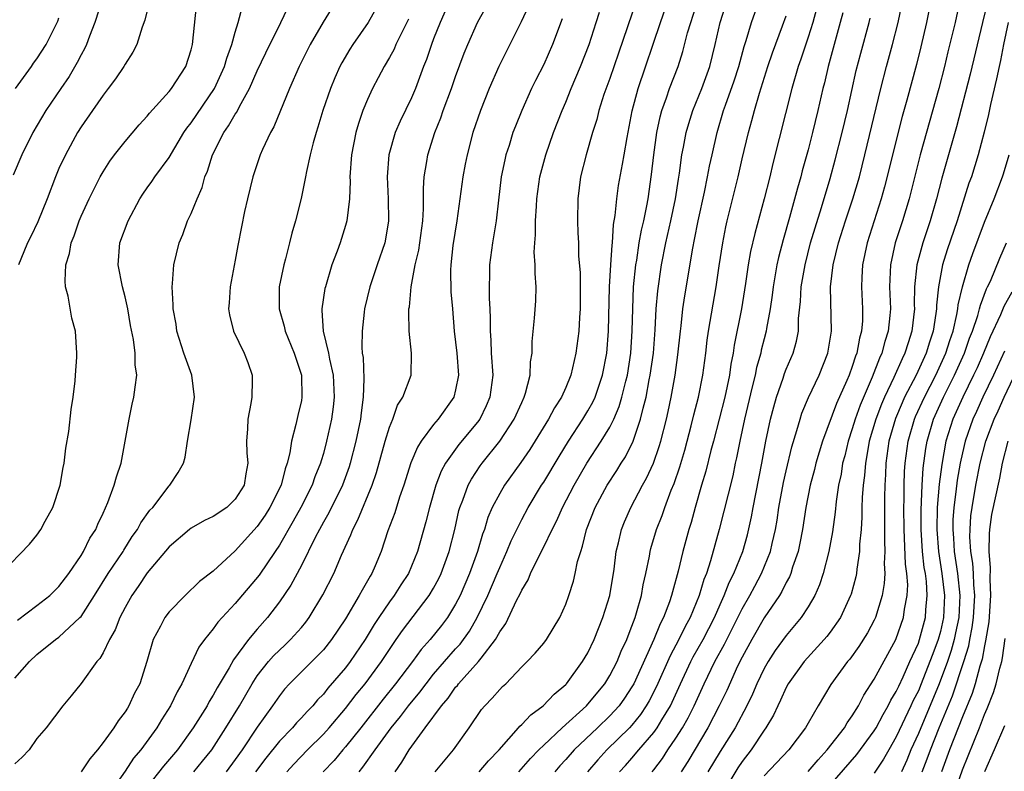
# Model space of a CAD drawing. Units: inches. Extents: x 2578328 to 2580000, y 1491000 to 1494000.
# Drawn here: x 2579097 to 2579187, y 1491891 to 1491959 of the extents above; entities that cross this region are included whole.
import ezdxf

# ---------------------------------------------------------------- set-up
doc = ezdxf.new("R2010")
doc.units = ezdxf.units.IN
doc.header["$MEASUREMENT"] = 0
doc.layers.add('LD25771491_2ft', color=198, linetype='Continuous')

msp = doc.modelspace()

# ---------------------------------------------------------------- linework, layer by layer
at = {"layer": 'LD25771491_2ft'}
for points, elevation in [([(2579135.134, 1491891), (2579136.819, 1491893), (2579138.22, 1491895), (2579139.343, 1491896.657), (2579139.653, 1491897), (2579140.328, 1491897.672), (2579141, 1491898.472), (2579141.263, 1491898.737), (2579141.554, 1491899), (2579143, 1491900.515), (2579143.505, 1491901), (2579144.236, 1491901.765), (2579145, 1491902.687), (2579145.24, 1491903), (2579146.453, 1491905), (2579147, 1491906.218), (2579147.274, 1491907), (2579147.695, 1491908.305), (2579147.863, 1491909), (2579148.075, 1491910.075), (2579148.354, 1491911), (2579148.531, 1491911.469), (2579148.882, 1491913), (2579149.675, 1491915), (2579150.769, 1491917), (2579151.647, 1491918.353), (2579152.03, 1491919), (2579152.415, 1491919.585), (2579153.112, 1491921), (2579153.795, 1491923), (2579154.01, 1491924.01), (2579154.284, 1491925), (2579154.581, 1491926.581), (2579154.674, 1491927), (2579154.947, 1491929), (2579155.11, 1491931.11), (2579155.21, 1491933), (2579155.344, 1491934.656), (2579155.68, 1491937), (2579156.077, 1491939), (2579156.537, 1491941), (2579156.955, 1491943), (2579157.224, 1491944.776), (2579157.322, 1491945.322), (2579157.54, 1491947), (2579157.68, 1491947.68), (2579157.918, 1491949), (2579158.156, 1491949.844), (2579158.524, 1491951), (2579159.341, 1491953), (2579160.074, 1491955), (2579160.565, 1491957), (2579161.01, 1491959), (2579162.291, 1491963)], 10168), ([(2579154.851, 1491891), (2579155, 1491891.182), (2579155.773, 1491892.227), (2579156.272, 1491893), (2579157, 1491894.049), (2579157.592, 1491895), (2579158.103, 1491895.897), (2579158.652, 1491897), (2579159.558, 1491899), (2579160.52, 1491901), (2579161.402, 1491902.598), (2579163, 1491905.785), (2579163.7, 1491907), (2579164.146, 1491907.854), (2579164.775, 1491909), (2579165.58, 1491911), (2579165.729, 1491911.729), (2579166.029, 1491913), (2579166.175, 1491913.825), (2579166.345, 1491915), (2579166.759, 1491917.241), (2579167, 1491918.321), (2579167.515, 1491920.485), (2579167.985, 1491921.985), (2579168.263, 1491923), (2579168.44, 1491923.56), (2579169.032, 1491924.968), (2579169.999, 1491927), (2579170.798, 1491929), (2579171.115, 1491931), (2579171.038, 1491935), (2579171.277, 1491937), (2579171.763, 1491939), (2579172.403, 1491941), (2579173.069, 1491943), (2579173.645, 1491945), (2579174.149, 1491947), (2579175.583, 1491953), (2579176.104, 1491955), (2579176.666, 1491957), (2579177.171, 1491959), (2579177.985, 1491963)], 10156), ([(2579105, 1491961.35), (2579104.266, 1491959), (2579103.767, 1491957.767), (2579103.485, 1491957), (2579103.338, 1491956.662), (2579103, 1491956.075), (2579102.648, 1491955.352), (2579101.917, 1491954.082), (2579101.161, 1491953), (2579099.81, 1491951), (2579098.635, 1491949), (2579097.636, 1491947), (2579096.852, 1491945.148)], 10200), ([(2579126.186, 1491961), (2579124.976, 1491959.024), (2579123.794, 1491957), (2579122.795, 1491955), (2579121.927, 1491953), (2579120.487, 1491949.513), (2579120.19, 1491949), (2579119.469, 1491947.469), (2579119.265, 1491947), (2579118.595, 1491945), (2579118.106, 1491943), (2579117.84, 1491941.84), (2579117.555, 1491940.445), (2579117.234, 1491938.767), (2579117, 1491937.418), (2579116.527, 1491935), (2579116.447, 1491933.554), (2579116.395, 1491933), (2579116.466, 1491932.466), (2579116.847, 1491931), (2579117.819, 1491929), (2579118.15, 1491928.15), (2579118.527, 1491927), (2579118.549, 1491926.549), (2579118.502, 1491925), (2579118.418, 1491924.418), (2579118.143, 1491923), (2579118.124, 1491922.124), (2579118.023, 1491921), (2579118.041, 1491919.959), (2579118.133, 1491919), (2579117.949, 1491918.051), (2579117.799, 1491917), (2579117, 1491915.744), (2579116.227, 1491915), (2579115, 1491914.178), (2579114.201, 1491913.798), (2579113, 1491913.117), (2579112.844, 1491913), (2579111, 1491911.43), (2579109, 1491909.045), (2579108.192, 1491907.808), (2579107.606, 1491907), (2579107, 1491905.925), (2579106.531, 1491905), (2579106.11, 1491903.89), (2579105.597, 1491903), (2579105, 1491901.806), (2579104.705, 1491901.295), (2579104.421, 1491901), (2579103, 1491899.021), (2579102.115, 1491897.885), (2579101.36, 1491897), (2579099.824, 1491895), (2579099, 1491894.025), (2579098.304, 1491893), (2579097.662, 1491892.338), (2579097, 1491891.721)], 10190), ([(2579109.184, 1491960.815), (2579108.806, 1491959.193), (2579108.556, 1491958.556), (2579108.073, 1491957), (2579107.701, 1491956.299), (2579107, 1491955.223), (2579106.88, 1491955), (2579106.118, 1491953.882), (2579105.472, 1491953), (2579105, 1491952.402), (2579104.045, 1491951), (2579103, 1491949.52), (2579102.677, 1491949), (2579101.58, 1491947), (2579101, 1491945.735), (2579100.688, 1491945), (2579099.93, 1491943), (2579099.093, 1491940.907), (2579098.437, 1491939.563), (2579098.134, 1491939), (2579097.818, 1491938.182), (2579097.324, 1491937)], 10198), ([(2579136.478, 1491961), (2579135.606, 1491959), (2579135, 1491957.507), (2579134.799, 1491957), (2579134.351, 1491955.648), (2579134.095, 1491955), (2579133.361, 1491953), (2579133, 1491952.168), (2579131.958, 1491950.042), (2579131.51, 1491949), (2579130.952, 1491947), (2579130.791, 1491945), (2579130.874, 1491943), (2579130.916, 1491941), (2579130.65, 1491939.35), (2579130.574, 1491939), (2579129.877, 1491937), (2579129.202, 1491935), (2579128.725, 1491933), (2579128.703, 1491932.703), (2579128.504, 1491931), (2579128.475, 1491929.525), (2579128.531, 1491929), (2579128.602, 1491928.602), (2579128.657, 1491926.657), (2579128.613, 1491925), (2579128.418, 1491923.582), (2579128.354, 1491923), (2579127.936, 1491921), (2579127.431, 1491919), (2579127.33, 1491918.67), (2579126.72, 1491917), (2579125.493, 1491914.507), (2579125, 1491913.653), (2579124.645, 1491913), (2579124.259, 1491912.259), (2579123, 1491909.716), (2579122.05, 1491907.95), (2579121, 1491906.427), (2579119.916, 1491905), (2579119, 1491903.956), (2579118.213, 1491903), (2579116.838, 1491901.162), (2579116.448, 1491900.447), (2579115.362, 1491898.638), (2579115, 1491897.963), (2579114.625, 1491897.375), (2579114.435, 1491897), (2579113.188, 1491895), (2579111.767, 1491893), (2579110.473, 1491891.527), (2579109, 1491889.629)], 10184), ([(2579153.426, 1491961), (2579151.797, 1491956.203), (2579151, 1491953.928), (2579150.464, 1491952.463), (2579149.998, 1491951), (2579149.816, 1491950.184), (2579149.436, 1491949), (2579148.857, 1491947), (2579148.346, 1491945), (2579148.092, 1491943), (2579148.066, 1491941), (2579148.092, 1491939.908), (2579148.142, 1491939), (2579148.163, 1491937.837), (2579148.295, 1491936.295), (2579148.31, 1491935), (2579148.3, 1491933), (2579148.242, 1491932.242), (2579148.174, 1491931), (2579147.92, 1491929), (2579147.459, 1491927), (2579147, 1491925.89), (2579146.607, 1491925), (2579145.974, 1491924.026), (2579145.439, 1491923), (2579143.738, 1491920.261), (2579142.925, 1491919.075), (2579141.438, 1491917), (2579141, 1491916.266), (2579140.327, 1491915), (2579139.925, 1491914.075), (2579139.609, 1491913), (2579139.44, 1491912.56), (2579139, 1491911), (2579138.274, 1491909), (2579137.402, 1491907), (2579137, 1491906.215), (2579136.249, 1491905), (2579135.713, 1491904.287), (2579134.68, 1491903), (2579133.886, 1491902.113), (2579133.084, 1491901), (2579131.555, 1491899), (2579130.412, 1491897.589), (2579128.389, 1491895), (2579127, 1491893.262), (2579126.764, 1491893), (2579125.964, 1491892.036), (2579124.988, 1491891)], 10174), ([(2579128.238, 1491891), (2579128.589, 1491891.411), (2579129.694, 1491893), (2579131.151, 1491895), (2579131.988, 1491896.012), (2579132.714, 1491897), (2579133.755, 1491898.246), (2579134.314, 1491899), (2579135, 1491899.853), (2579137, 1491902.149), (2579137.41, 1491902.59), (2579138.246, 1491903.755), (2579138.964, 1491905), (2579139.921, 1491907), (2579140.785, 1491909), (2579141, 1491909.543), (2579141.658, 1491911), (2579142.038, 1491911.962), (2579143, 1491913.885), (2579143.598, 1491915), (2579144.805, 1491917), (2579145, 1491917.295), (2579146.385, 1491919.615), (2579147.239, 1491921), (2579148.545, 1491923), (2579149, 1491923.75), (2579149.447, 1491924.553), (2579149.653, 1491925), (2579150.337, 1491927), (2579150.711, 1491929), (2579150.872, 1491931), (2579150.965, 1491935), (2579151.076, 1491937), (2579151.198, 1491938.802), (2579151.229, 1491939), (2579151.341, 1491940.659), (2579151.496, 1491941.497), (2579151.63, 1491943), (2579151.797, 1491944.204), (2579152.136, 1491946.136), (2579152.305, 1491947), (2579152.568, 1491948.568), (2579153.02, 1491950.98), (2579153.564, 1491953), (2579155.598, 1491959), (2579156.292, 1491961)], 10172), ([(2579131.5, 1491891), (2579132.121, 1491891.879), (2579132.792, 1491893), (2579134.238, 1491895), (2579135.708, 1491897), (2579136.318, 1491897.682), (2579137, 1491898.675), (2579137.159, 1491898.841), (2579137.271, 1491899), (2579139.089, 1491901), (2579139.318, 1491901.318), (2579140.618, 1491903), (2579141, 1491903.709), (2579141.547, 1491904.454), (2579142.536, 1491906.536), (2579142.857, 1491907.144), (2579143, 1491907.487), (2579143.579, 1491908.421), (2579143.805, 1491909), (2579144.545, 1491910.545), (2579145, 1491911.43), (2579145.751, 1491913), (2579146.18, 1491913.82), (2579146.689, 1491915), (2579147.758, 1491917), (2579148.92, 1491919), (2579150.22, 1491921), (2579151, 1491922.286), (2579151.357, 1491923), (2579151.854, 1491924.146), (2579152.1, 1491925), (2579152.453, 1491926.453), (2579152.602, 1491927), (2579152.906, 1491929), (2579153.031, 1491931.031), (2579153.071, 1491933), (2579153.154, 1491935), (2579153.353, 1491937), (2579153.434, 1491937.434), (2579153.667, 1491939), (2579153.86, 1491940.14), (2579154.07, 1491941), (2579154.354, 1491942.354), (2579154.463, 1491943), (2579154.788, 1491945.211), (2579154.993, 1491947), (2579155.272, 1491949), (2579155.568, 1491950.433), (2579155.725, 1491951), (2579156.146, 1491952.146), (2579156.425, 1491953), (2579157.189, 1491955), (2579157.627, 1491956.373), (2579158.058, 1491958.058), (2579158.338, 1491959), (2579158.974, 1491961)], 10170), ([(2579139.15, 1491891), (2579139.997, 1491892.004), (2579140.95, 1491893), (2579142.712, 1491895), (2579142.839, 1491895.161), (2579143, 1491895.293), (2579143.815, 1491896.185), (2579144.937, 1491897), (2579145.943, 1491898.057), (2579147, 1491898.928), (2579147.068, 1491899), (2579148.531, 1491901), (2579149, 1491901.799), (2579149.58, 1491903), (2579150.375, 1491905), (2579150.996, 1491907), (2579151.384, 1491909.384), (2579151.575, 1491911), (2579151.772, 1491911.773), (2579152.044, 1491913), (2579152.319, 1491913.681), (2579152.908, 1491915), (2579153.964, 1491917), (2579154.339, 1491917.661), (2579154.949, 1491919), (2579155.49, 1491920.51), (2579155.639, 1491921), (2579156.139, 1491923), (2579156.293, 1491923.707), (2579156.556, 1491925), (2579156.914, 1491927), (2579157.17, 1491928.83), (2579157.399, 1491931), (2579157.467, 1491931.467), (2579157.637, 1491933), (2579157.803, 1491934.197), (2579158.519, 1491938.519), (2579158.689, 1491939.312), (2579159.014, 1491941), (2579159.589, 1491943.589), (2579159.873, 1491945), (2579160.044, 1491945.956), (2579160.273, 1491947), (2579160.73, 1491949), (2579161.323, 1491951), (2579161.485, 1491951.485), (2579162.287, 1491953.713), (2579162.697, 1491955), (2579163.182, 1491956.818), (2579163.369, 1491957.369), (2579163.848, 1491959), (2579164.663, 1491961.337)], 10166), ([(2579182.768, 1491961), (2579182.342, 1491959), (2579182.143, 1491958.143), (2579181.679, 1491956.321), (2579181.361, 1491955), (2579180.849, 1491953), (2579179.166, 1491947), (2579178.154, 1491943), (2579177.552, 1491941), (2579176.91, 1491939), (2579176.474, 1491937), (2579176.397, 1491935), (2579176.461, 1491933), (2579176.42, 1491932.42), (2579176.274, 1491931), (2579175.952, 1491930.048), (2579175.693, 1491929), (2579175.465, 1491928.535), (2579174.818, 1491926.818), (2579173.715, 1491924.285), (2579173.256, 1491923), (2579173, 1491922.12), (2579172.621, 1491921), (2579172.314, 1491919.686), (2579172.13, 1491919), (2579171.982, 1491918.018), (2579171.755, 1491917), (2579171.538, 1491915.538), (2579171.449, 1491914.551), (2579171.211, 1491912.789), (2579170.865, 1491911), (2579170.352, 1491909), (2579170.027, 1491907.973), (2579169.598, 1491907), (2579169, 1491905.971), (2579168.378, 1491905), (2579167, 1491903.362), (2579166.002, 1491901.999), (2579165.356, 1491901), (2579165, 1491900.366), (2579164.35, 1491899), (2579163.945, 1491898.055), (2579163.439, 1491897), (2579162.36, 1491895), (2579161, 1491892.833), (2579159.904, 1491891)], 10152), ([(2579185.297, 1491961), (2579184.838, 1491959), (2579183.696, 1491954.304), (2579182.46, 1491949.541), (2579181.134, 1491944.866), (2579180.654, 1491943), (2579180.069, 1491941), (2579179.399, 1491939), (2579178.858, 1491937), (2579178.658, 1491935), (2579178.631, 1491933.369), (2579178.64, 1491933), (2579178.421, 1491931), (2579178.063, 1491929.938), (2579177.788, 1491929), (2579177.523, 1491928.478), (2579176.786, 1491926.786), (2579175.931, 1491925), (2579175.647, 1491924.353), (2579175.135, 1491923), (2579174.549, 1491921), (2579174.437, 1491920.437), (2579174.198, 1491919), (2579174.119, 1491917.881), (2579173.998, 1491917), (2579173.909, 1491915.909), (2579173.881, 1491915), (2579173.877, 1491914.123), (2579173.797, 1491913), (2579173.666, 1491911.666), (2579173.656, 1491911), (2579173.405, 1491909.405), (2579173.374, 1491909), (2579173.314, 1491908.686), (2579172.889, 1491907.111), (2579172.852, 1491907), (2579171.927, 1491905), (2579171, 1491903.683), (2579170.705, 1491903.295), (2579170.455, 1491903), (2579168.646, 1491901), (2579167.198, 1491899), (2579167, 1491898.644), (2579166.494, 1491897.506), (2579166.236, 1491897), (2579165.857, 1491896.143), (2579165.159, 1491895), (2579165, 1491894.785), (2579163.818, 1491893), (2579163, 1491891.936), (2579162.628, 1491891.372), (2579161.183, 1491889)], 10150), ([(2579095.764, 1491909), (2579098.327, 1491911.673), (2579099, 1491912.477), (2579099.354, 1491913), (2579099.745, 1491913.745), (2579100.451, 1491915), (2579101.093, 1491917), (2579101.382, 1491918.618), (2579101.463, 1491919), (2579101.631, 1491920.369), (2579101.882, 1491921.882), (2579102.114, 1491923.886), (2579102.292, 1491925), (2579102.473, 1491926.473), (2579102.51, 1491927), (2579102.62, 1491928.62), (2579102.633, 1491929), (2579102.496, 1491931), (2579102.18, 1491932.18), (2579101.822, 1491934.178), (2579101.599, 1491935), (2579101.548, 1491935.548), (2579101.631, 1491937), (2579101.959, 1491938.041), (2579102.117, 1491939), (2579102.369, 1491939.631), (2579102.826, 1491941), (2579103, 1491941.426), (2579103.736, 1491943), (2579104.149, 1491943.851), (2579104.752, 1491945), (2579105, 1491945.433), (2579105.601, 1491946.399), (2579106.044, 1491947), (2579107, 1491948.21), (2579108.289, 1491949.711), (2579109, 1491950.489), (2579109.222, 1491950.777), (2579111, 1491952.744), (2579111.205, 1491953), (2579112.506, 1491955), (2579113, 1491956.508), (2579113.131, 1491957), (2579113.489, 1491960.511)], 10196), ([(2579097, 1491899.505), (2579098.31, 1491901), (2579099, 1491901.642), (2579100.697, 1491903), (2579101, 1491903.219), (2579102.898, 1491905), (2579103, 1491905.112), (2579104.225, 1491907), (2579105.476, 1491909), (2579106.812, 1491911), (2579106.877, 1491911.123), (2579107.656, 1491912.344), (2579108.118, 1491913), (2579108.418, 1491913.582), (2579109.259, 1491914.742), (2579109.506, 1491915), (2579111, 1491916.962), (2579111.046, 1491917), (2579111.828, 1491918.172), (2579112.302, 1491919), (2579112.458, 1491919.542), (2579112.657, 1491921), (2579113, 1491922.933), (2579113.307, 1491925), (2579113.057, 1491927), (2579112.345, 1491929), (2579111.709, 1491931), (2579111.632, 1491931.632), (2579111.361, 1491933), (2579111.374, 1491933.374), (2579111.26, 1491935), (2579111.301, 1491935.301), (2579111.409, 1491937), (2579111.9, 1491939), (2579112.227, 1491939.773), (2579112.678, 1491941), (2579113, 1491941.675), (2579113.528, 1491943), (2579113.983, 1491944.017), (2579114.248, 1491945), (2579114.483, 1491945.518), (2579114.934, 1491947), (2579115.963, 1491949), (2579116.396, 1491949.604), (2579117, 1491950.688), (2579117.13, 1491950.87), (2579117.379, 1491951.379), (2579118.281, 1491953), (2579119, 1491954.594), (2579119.772, 1491956.228), (2579121.138, 1491959), (2579121.733, 1491960.267)], 10192), ([(2579097.23, 1491904.77), (2579099, 1491906.085), (2579100.156, 1491907), (2579101, 1491907.833), (2579101.891, 1491909), (2579103, 1491910.63), (2579103.228, 1491911), (2579103.808, 1491912.192), (2579104.337, 1491913), (2579104.518, 1491913.482), (2579105, 1491914.466), (2579105.44, 1491915.44), (2579106.013, 1491917), (2579106.216, 1491917.785), (2579106.642, 1491919), (2579107.018, 1491921.018), (2579107.361, 1491923), (2579107.64, 1491924.359), (2579107.801, 1491925), (2579107.9, 1491925.9), (2579108.059, 1491927), (2579107.929, 1491927.928), (2579107.921, 1491929), (2579107.762, 1491930.238), (2579107.496, 1491931.496), (2579107.238, 1491933), (2579107, 1491934.093), (2579106.761, 1491935), (2579106.371, 1491937), (2579106.535, 1491939), (2579107.271, 1491941), (2579108.34, 1491943), (2579108.597, 1491943.403), (2579109, 1491943.996), (2579109.421, 1491944.579), (2579109.697, 1491945), (2579111, 1491946.737), (2579112.346, 1491949), (2579112.608, 1491949.392), (2579113, 1491949.887), (2579115.104, 1491953), (2579116.027, 1491955), (2579116.23, 1491955.77), (2579116.703, 1491957), (2579117, 1491958.121), (2579117.267, 1491959), (2579117.638, 1491960.362)], 10194), ([(2579129.755, 1491960.245), (2579129.055, 1491959), (2579127.675, 1491957), (2579127.412, 1491956.588), (2579126.664, 1491955.336), (2579126.489, 1491955), (2579126.027, 1491953.973), (2579125.637, 1491953), (2579124.962, 1491951), (2579124.508, 1491949.492), (2579124.343, 1491949), (2579124.079, 1491948.079), (2579123.812, 1491947), (2579123.461, 1491945.46), (2579123.384, 1491945), (2579122.976, 1491943.024), (2579122.47, 1491941), (2579122.132, 1491939.868), (2579121.937, 1491939), (2579121.565, 1491937.565), (2579121.403, 1491937), (2579120.98, 1491935), (2579120.982, 1491933), (2579121.436, 1491931.436), (2579121.522, 1491931), (2579122.333, 1491929), (2579123.005, 1491927), (2579123.055, 1491925), (2579123, 1491924.694), (2579122.669, 1491923.331), (2579122.507, 1491922.506), (2579122.106, 1491921), (2579121.962, 1491919.962), (2579121.72, 1491919), (2579121.517, 1491918.483), (2579121.164, 1491917), (2579120.151, 1491915), (2579119.7, 1491914.3), (2579119, 1491913.275), (2579117, 1491911.047), (2579115, 1491909.216), (2579113.742, 1491908.258), (2579112.438, 1491907), (2579111, 1491905.523), (2579110.61, 1491905), (2579110.213, 1491904.213), (2579109.554, 1491903), (2579108.976, 1491901.024), (2579108.323, 1491899), (2579107.866, 1491898.134), (2579107.347, 1491897), (2579107.206, 1491896.794), (2579107, 1491896.443), (2579106.367, 1491895.633), (2579105.976, 1491895), (2579105, 1491893.659), (2579104.491, 1491893), (2579103.814, 1491892.186), (2579103, 1491891.011)], 10188), ([(2579113.239, 1491891), (2579114.041, 1491891.959), (2579114.871, 1491893), (2579116.138, 1491895), (2579117.374, 1491897), (2579118.54, 1491899), (2579119, 1491899.7), (2579120.024, 1491901), (2579120.472, 1491901.528), (2579121, 1491902.044), (2579121.503, 1491902.497), (2579122.026, 1491903), (2579123, 1491904.108), (2579123.407, 1491904.594), (2579123.703, 1491905), (2579124.951, 1491907.049), (2579125.947, 1491909), (2579126.657, 1491910.657), (2579127.498, 1491912.502), (2579127.675, 1491913), (2579128.138, 1491913.861), (2579129.439, 1491917), (2579129.825, 1491918.174), (2579130.613, 1491921), (2579131, 1491922.274), (2579131.303, 1491923), (2579131.737, 1491924.263), (2579132.223, 1491925), (2579132.953, 1491927), (2579133.002, 1491928.999), (2579132.791, 1491931), (2579132.742, 1491932.742), (2579132.761, 1491933), (2579132.8, 1491933.2), (2579132.96, 1491935), (2579133.34, 1491937), (2579133.657, 1491938.343), (2579134.01, 1491941), (2579134.082, 1491942.082), (2579134.072, 1491943.928), (2579134.156, 1491945), (2579134.39, 1491946.39), (2579134.474, 1491947), (2579135.099, 1491949), (2579135.655, 1491950.345), (2579135.877, 1491951), (2579136.63, 1491953), (2579137, 1491954.091), (2579137.778, 1491956.222), (2579138.098, 1491957), (2579139, 1491958.982), (2579139.713, 1491960.287)], 10182), ([(2579143.586, 1491960.414), (2579142.944, 1491959.057), (2579140.919, 1491955), (2579140.055, 1491953), (2579139.255, 1491951), (2579138.575, 1491949), (2579138.037, 1491947), (2579137.869, 1491946.131), (2579137.657, 1491945), (2579137.109, 1491941), (2579136.753, 1491938.753), (2579136.554, 1491937), (2579136.524, 1491936.523), (2579136.564, 1491934.564), (2579136.716, 1491933), (2579136.878, 1491931), (2579137, 1491930.002), (2579137.101, 1491929), (2579137.249, 1491927), (2579137, 1491925.653), (2579136.841, 1491925), (2579135.416, 1491923), (2579135, 1491922.511), (2579133.881, 1491921), (2579133.537, 1491920.463), (2579132.95, 1491919.05), (2579132.298, 1491917), (2579131.914, 1491915.914), (2579131.483, 1491914.518), (2579130.856, 1491912.856), (2579130.233, 1491911), (2579129.685, 1491909.685), (2579129.392, 1491909), (2579129.237, 1491908.763), (2579129, 1491908.325), (2579128.506, 1491907.494), (2579128.26, 1491907), (2579127, 1491904.893), (2579125.74, 1491903), (2579125, 1491902.063), (2579123.949, 1491901), (2579121.927, 1491899), (2579121.484, 1491898.516), (2579121, 1491897.904), (2579120.391, 1491897), (2579119, 1491895.06), (2579117.624, 1491893), (2579117, 1491892.114), (2579116.186, 1491891)], 10180), ([(2579121.685, 1491891), (2579122.306, 1491891.694), (2579123.552, 1491893), (2579125, 1491894.416), (2579125.529, 1491895), (2579127, 1491896.742), (2579127.977, 1491898.023), (2579128.777, 1491899), (2579130.269, 1491901), (2579131.35, 1491902.65), (2579131.61, 1491903), (2579132.174, 1491903.826), (2579134.603, 1491907), (2579135, 1491907.664), (2579135.465, 1491908.536), (2579135.685, 1491909), (2579136.419, 1491911), (2579136.922, 1491913), (2579137.3, 1491914.7), (2579137.389, 1491915), (2579137.658, 1491915.658), (2579138.139, 1491917), (2579138.433, 1491917.567), (2579139.239, 1491918.761), (2579139.412, 1491919), (2579141.005, 1491920.996), (2579142.316, 1491923), (2579143, 1491924.523), (2579143.233, 1491925), (2579143.356, 1491925.356), (2579143.776, 1491927), (2579143.802, 1491928.198), (2579143.953, 1491929), (2579143.945, 1491930.055), (2579144.168, 1491932.168), (2579144.269, 1491933.731), (2579144.315, 1491935), (2579144.214, 1491936.214), (2579144.23, 1491937), (2579144.143, 1491938.143), (2579144.193, 1491939), (2579144.265, 1491939.735), (2579144.264, 1491941), (2579144.331, 1491942.331), (2579144.386, 1491943), (2579144.651, 1491945), (2579145.179, 1491947), (2579145.888, 1491949), (2579146.665, 1491951), (2579147, 1491951.774), (2579147.49, 1491953), (2579148.339, 1491955), (2579149.118, 1491957), (2579149.769, 1491959), (2579150.058, 1491959.942)], 10176), ([(2579169.767, 1491960.233), (2579169.424, 1491959), (2579169, 1491957.651), (2579168.341, 1491955.659), (2579168.104, 1491955), (2579167.525, 1491953), (2579165.795, 1491946.205), (2579165.508, 1491945), (2579165.002, 1491943), (2579164.153, 1491939.847), (2579163.779, 1491938.22), (2579163.568, 1491937), (2579163.32, 1491935.32), (2579162.937, 1491933), (2579162.291, 1491929.709), (2579162.195, 1491929), (2579161.994, 1491928.006), (2579161.862, 1491927), (2579161.442, 1491925), (2579160.397, 1491921), (2579160.163, 1491920.163), (2579159.705, 1491918.295), (2579159.306, 1491917), (2579158.734, 1491915), (2579158.371, 1491913.629), (2579158.169, 1491913), (2579157.628, 1491911), (2579157.198, 1491909.198), (2579156.677, 1491907.323), (2579156.61, 1491907), (2579156.416, 1491906.416), (2579155.876, 1491905), (2579155.568, 1491904.432), (2579154.997, 1491902.997), (2579153.169, 1491899), (2579153, 1491898.702), (2579152.322, 1491897.678), (2579151.841, 1491897), (2579151, 1491896.073), (2579149.892, 1491895), (2579147.774, 1491893), (2579147, 1491892.112), (2579146.46, 1491891.54), (2579145.998, 1491891)], 10162), ([(2579172.133, 1491959.867), (2579171.914, 1491959), (2579170.829, 1491955), (2579170.482, 1491953.519), (2579170.342, 1491953), (2579169.886, 1491951), (2579169.402, 1491949), (2579169, 1491947.434), (2579168.469, 1491945.531), (2579168.335, 1491945), (2579168.028, 1491943.972), (2579167.311, 1491941.311), (2579166.733, 1491939.267), (2579166.318, 1491937.682), (2579166.17, 1491937), (2579165.809, 1491935), (2579165.734, 1491934.266), (2579165.542, 1491933), (2579165.218, 1491931.219), (2579165.193, 1491931), (2579165, 1491930.291), (2579164.74, 1491929.259), (2579164.689, 1491929), (2579164.313, 1491927.687), (2579164.179, 1491927), (2579163.93, 1491925.93), (2579163.216, 1491923), (2579162.788, 1491921), (2579162.509, 1491919.491), (2579162.389, 1491919), (2579162.152, 1491917.848), (2579160.926, 1491913), (2579160.141, 1491910.141), (2579159.769, 1491909), (2579159.54, 1491908.46), (2579159.119, 1491907), (2579158.289, 1491905), (2579157.824, 1491904.176), (2579157.263, 1491903), (2579156.471, 1491901.529), (2579155.245, 1491898.755), (2579154.567, 1491897.433), (2579154.309, 1491897), (2579153.787, 1491896.213), (2579153, 1491895.246), (2579152.778, 1491895), (2579150.733, 1491893), (2579149.911, 1491892.089), (2579148.96, 1491891)], 10160), ([(2579179.953, 1491960.047), (2579179.735, 1491959), (2579179.22, 1491956.78), (2579178.818, 1491955.182), (2579177.952, 1491951.952), (2579177.533, 1491950.467), (2579175.923, 1491944.077), (2579175.62, 1491943), (2579174.351, 1491939), (2579173.927, 1491937), (2579173.863, 1491935.863), (2579173.842, 1491935), (2579173.935, 1491933), (2579173.919, 1491931.919), (2579173.848, 1491931), (2579173.654, 1491930.346), (2579173.42, 1491929), (2579173.293, 1491928.707), (2579173, 1491927.77), (2579172.715, 1491927), (2579172.509, 1491926.509), (2579171.573, 1491924.427), (2579170.313, 1491921), (2579170.002, 1491919.999), (2579169.709, 1491919), (2579169.572, 1491918.428), (2579169.185, 1491917), (2579168.793, 1491915), (2579168.487, 1491913), (2579168.25, 1491911.75), (2579168.088, 1491911), (2579167.589, 1491909.588), (2579167.416, 1491909), (2579167.303, 1491908.697), (2579167, 1491908.185), (2579166.621, 1491907.379), (2579166.383, 1491907), (2579165, 1491904.961), (2579163.872, 1491903), (2579163, 1491901.417), (2579162.592, 1491900.593), (2579161.603, 1491898.397), (2579160.934, 1491897), (2579159.89, 1491895), (2579158.064, 1491891.936), (2579157.474, 1491891)], 10154), ([(2579097.058, 1491953), (2579098.496, 1491955), (2579098.695, 1491955.305), (2579099, 1491955.694), (2579099.837, 1491957), (2579100.896, 1491959.104), (2579101, 1491959.404)], 10202), ([(2579132.71, 1491959.29), (2579132.58, 1491959), (2579132.136, 1491958.136), (2579131.583, 1491957), (2579131.412, 1491956.588), (2579131, 1491955.807), (2579130.522, 1491955), (2579129.983, 1491953.983), (2579129.468, 1491953), (2579129, 1491952.002), (2579128.583, 1491951), (2579128.172, 1491949.828), (2579127.937, 1491949), (2579127.551, 1491947), (2579127.405, 1491945), (2579127.415, 1491944.584), (2579127.355, 1491943), (2579127.122, 1491941), (2579127, 1491940.565), (2579126.51, 1491939), (2579126.246, 1491938.247), (2579125.771, 1491937), (2579125.176, 1491935), (2579125.141, 1491934.859), (2579124.845, 1491933), (2579124.872, 1491932.872), (2579124.971, 1491931), (2579125.456, 1491929), (2579125.541, 1491928.459), (2579125.883, 1491927), (2579125.979, 1491925), (2579125.883, 1491924.117), (2579125.725, 1491923), (2579125.294, 1491921), (2579125, 1491919.896), (2579124.79, 1491919.21), (2579124.742, 1491919), (2579124.235, 1491917.765), (2579123.974, 1491917), (2579122.96, 1491915), (2579122.26, 1491913.74), (2579121, 1491911.565), (2579120.627, 1491911), (2579119.162, 1491908.838), (2579117, 1491906.278), (2579115.801, 1491905), (2579115.424, 1491904.576), (2579115, 1491903.971), (2579114.212, 1491903), (2579113.698, 1491902.302), (2579113, 1491900.844), (2579112.157, 1491899), (2579111.727, 1491898.273), (2579111.126, 1491897), (2579110.291, 1491895.709), (2579109.877, 1491895), (2579108.426, 1491893), (2579107.763, 1491892.237), (2579107, 1491891.054), (2579105.557, 1491889)], 10186), ([(2579146.671, 1491959.33), (2579145.797, 1491957), (2579145, 1491955.196), (2579144.259, 1491953.742), (2579143.903, 1491953), (2579143, 1491951.002), (2579142.421, 1491949.579), (2579142.205, 1491949), (2579141.848, 1491947.848), (2579141.563, 1491947), (2579141.453, 1491946.547), (2579141.136, 1491945), (2579140.882, 1491942.882), (2579140.681, 1491941), (2579140.354, 1491939), (2579140.076, 1491937), (2579140.084, 1491936.084), (2579140.048, 1491935), (2579140.051, 1491933.949), (2579140.116, 1491933), (2579140.144, 1491932.144), (2579140.131, 1491931), (2579140.184, 1491930.184), (2579140.236, 1491929), (2579140.371, 1491927), (2579140.121, 1491925), (2579139.783, 1491924.217), (2579139.191, 1491923), (2579139, 1491922.739), (2579137.3, 1491920.7), (2579136.083, 1491919), (2579135.7, 1491918.299), (2579135.204, 1491917), (2579134.623, 1491915), (2579134.308, 1491913.692), (2579133.55, 1491911), (2579133, 1491909.653), (2579132.714, 1491909), (2579132.034, 1491907.966), (2579131.438, 1491907), (2579131, 1491906.415), (2579130.035, 1491905), (2579129.619, 1491904.381), (2579128.777, 1491903), (2579127.427, 1491901), (2579127, 1491900.437), (2579125.407, 1491898.593), (2579125, 1491898.062), (2579124.466, 1491897.534), (2579124.031, 1491897), (2579123.515, 1491896.485), (2579123, 1491895.896), (2579122.556, 1491895.444), (2579122.193, 1491895), (2579121, 1491893.778), (2579119.763, 1491892.237), (2579118.836, 1491891)], 10178), ([(2579142.738, 1491891), (2579143.794, 1491892.206), (2579144.563, 1491893), (2579145, 1491893.433), (2579146.659, 1491895), (2579148.872, 1491897), (2579149, 1491897.135), (2579150.533, 1491899), (2579151, 1491899.754), (2579151.649, 1491901), (2579152.04, 1491901.96), (2579152.53, 1491903), (2579152.651, 1491903.349), (2579153, 1491904.214), (2579153.291, 1491905), (2579153.43, 1491905.43), (2579153.874, 1491907), (2579154.036, 1491907.963), (2579154.268, 1491909), (2579154.586, 1491910.586), (2579154.65, 1491911), (2579154.721, 1491911.279), (2579155.244, 1491913), (2579155.747, 1491914.253), (2579155.994, 1491915), (2579156.572, 1491916.572), (2579156.825, 1491917.175), (2579157.337, 1491918.663), (2579157.799, 1491920.201), (2579158.02, 1491921), (2579158.386, 1491922.386), (2579158.617, 1491923.382), (2579159.052, 1491925), (2579159.454, 1491927), (2579159.712, 1491929), (2579159.841, 1491930.159), (2579159.964, 1491931), (2579160.647, 1491935), (2579160.921, 1491936.921), (2579161.241, 1491939), (2579161.535, 1491940.464), (2579161.658, 1491941), (2579162.634, 1491945), (2579163, 1491946.611), (2579163.575, 1491949), (2579163.89, 1491950.11), (2579164.119, 1491951), (2579164.582, 1491952.582), (2579165.346, 1491955), (2579165.761, 1491956.239), (2579166.681, 1491958.681), (2579167, 1491959.59)], 10164), ([(2579151.885, 1491891), (2579152.421, 1491891.579), (2579153, 1491892.238), (2579153.633, 1491893), (2579155, 1491894.582), (2579155.3, 1491895), (2579155.72, 1491895.72), (2579156.504, 1491897), (2579156.67, 1491897.33), (2579157.422, 1491899), (2579158.356, 1491901), (2579158.572, 1491901.428), (2579159.456, 1491903), (2579160.485, 1491905), (2579161, 1491906.172), (2579161.384, 1491907), (2579161.828, 1491908.171), (2579162.261, 1491909), (2579163.059, 1491911), (2579163.48, 1491912.52), (2579163.856, 1491914.144), (2579164.011, 1491915), (2579164.799, 1491919), (2579165.163, 1491921), (2579165.588, 1491923), (2579165.87, 1491924.13), (2579166.124, 1491925), (2579166.721, 1491926.721), (2579166.853, 1491927.147), (2579167, 1491927.534), (2579167.624, 1491929), (2579167.931, 1491930.069), (2579168.113, 1491931), (2579168.137, 1491932.137), (2579168.312, 1491933.688), (2579168.369, 1491935), (2579168.714, 1491937), (2579169.226, 1491939), (2579169.621, 1491940.378), (2579170.207, 1491942.207), (2579171, 1491944.829), (2579171.463, 1491946.537), (2579172.086, 1491949), (2579172.56, 1491951), (2579173.37, 1491954.63), (2579173.777, 1491956.223), (2579174.526, 1491959), (2579174.616, 1491959.384)], 10158), ([(2579187.159, 1491959), (2579186.742, 1491957), (2579186.464, 1491955.536), (2579186.334, 1491955), (2579186.108, 1491953.892), (2579185.546, 1491951.546), (2579185.358, 1491950.643), (2579184.97, 1491949.03), (2579184.435, 1491947), (2579183.813, 1491945), (2579183.595, 1491944.405), (2579182.512, 1491941), (2579181.627, 1491938.373), (2579181.2, 1491937), (2579180.817, 1491935), (2579180.649, 1491933.351), (2579180.644, 1491933), (2579180.6, 1491932.6), (2579180.351, 1491931), (2579180.008, 1491929.992), (2579179.716, 1491929), (2579178.788, 1491927), (2579177.758, 1491925), (2579177.518, 1491924.482), (2579176.927, 1491923.073), (2579176.331, 1491921), (2579176.053, 1491919), (2579176.015, 1491917.985), (2579175.949, 1491917), (2579175.922, 1491915.922), (2579175.917, 1491915), (2579175.935, 1491914.065), (2579175.918, 1491911.918), (2579175.965, 1491911), (2579175.903, 1491909.903), (2579175.946, 1491909), (2579175.901, 1491908.099), (2579175.711, 1491907), (2579175.107, 1491905), (2579175, 1491904.766), (2579174.39, 1491903.61), (2579173.61, 1491902.39), (2579172.767, 1491901.233), (2579172.56, 1491901), (2579171.068, 1491898.932), (2579169.913, 1491897), (2579169, 1491895.426), (2579168.769, 1491895), (2579167.255, 1491893), (2579165, 1491890.645)], 10148), ([(2579169, 1491891.042), (2579169.9, 1491892.1), (2579170.737, 1491893), (2579172.289, 1491895), (2579172.541, 1491895.459), (2579173, 1491896.077), (2579173.568, 1491897), (2579174.047, 1491897.953), (2579175, 1491899.405), (2579176.957, 1491903), (2579177.661, 1491905), (2579177.756, 1491905.756), (2579177.994, 1491907), (2579178.037, 1491907.963), (2579177.959, 1491909), (2579177.845, 1491909.845), (2579177.756, 1491912.244), (2579177.701, 1491913), (2579177.676, 1491915), (2579177.706, 1491915.706), (2579177.713, 1491917), (2579177.756, 1491918.244), (2579177.806, 1491919), (2579178.069, 1491921), (2579178.647, 1491923), (2579178.751, 1491923.25), (2579179.547, 1491925), (2579180.575, 1491927), (2579181.492, 1491929), (2579181.846, 1491930.154), (2579182.151, 1491931), (2579182.508, 1491932.508), (2579182.587, 1491933), (2579182.622, 1491933.378), (2579182.998, 1491935), (2579183.598, 1491937), (2579183.955, 1491938.045), (2579185, 1491940.89), (2579185.888, 1491943), (2579186.654, 1491945), (2579186.74, 1491945.26), (2579187.239, 1491947)], 10146), ([(2579171, 1491889.782), (2579173.413, 1491892.587), (2579175, 1491894.719), (2579175.167, 1491895), (2579175.796, 1491896.204), (2579176.271, 1491897), (2579176.506, 1491897.493), (2579177, 1491898.297), (2579177.216, 1491898.784), (2579177.624, 1491899.624), (2579178.243, 1491901), (2579178.463, 1491901.537), (2579179, 1491902.691), (2579179.111, 1491903), (2579179.654, 1491905), (2579179.693, 1491905.693), (2579179.816, 1491907), (2579179.73, 1491908.27), (2579179.635, 1491909), (2579179.543, 1491909.543), (2579179.385, 1491911), (2579179.249, 1491913), (2579179.244, 1491914.756), (2579179.346, 1491917), (2579179.44, 1491918.561), (2579179.671, 1491920.329), (2579179.79, 1491921), (2579180.388, 1491923), (2579181.297, 1491925), (2579182.288, 1491927), (2579183.184, 1491929), (2579183.658, 1491930.342), (2579183.922, 1491931), (2579184.404, 1491932.404), (2579184.563, 1491933), (2579184.639, 1491933.361), (2579185.186, 1491934.814), (2579185.29, 1491935), (2579185.535, 1491935.536), (2579186.386, 1491937.614), (2579186.995, 1491939.005)], 10144), ([(2579187.471, 1491934.529), (2579186.766, 1491933.234), (2579186.455, 1491932.455), (2579185.515, 1491930.485), (2579184.902, 1491929), (2579184.327, 1491927.673), (2579184.016, 1491927), (2579183.034, 1491925), (2579182.141, 1491923), (2579181.507, 1491921), (2579181.121, 1491918.879), (2579180.893, 1491917.107), (2579180.705, 1491915), (2579180.664, 1491913), (2579180.823, 1491911), (2579181.141, 1491909), (2579181.377, 1491907), (2579181.284, 1491905), (2579181, 1491903.733), (2579180.799, 1491903), (2579180.301, 1491901.699), (2579180.054, 1491901), (2579179.268, 1491899), (2579179, 1491898.36), (2579178.538, 1491897.462), (2579178.333, 1491897), (2579177, 1491894.173), (2579176.313, 1491893), (2579175.843, 1491892.157), (2579175, 1491890.88)], 10142), ([(2579186.818, 1491929.182), (2579185.825, 1491927), (2579184.852, 1491925), (2579184.289, 1491923.711), (2579183.954, 1491923), (2579183.253, 1491921), (2579183, 1491919.94), (2579182.799, 1491919), (2579182.53, 1491917.47), (2579182.409, 1491916.409), (2579182.215, 1491915), (2579182.144, 1491913.856), (2579182.123, 1491913), (2579182.191, 1491912.191), (2579182.257, 1491911), (2579182.553, 1491909), (2579182.766, 1491907), (2579182.665, 1491905), (2579182.388, 1491903.612), (2579182.248, 1491903), (2579181.979, 1491902.021), (2579181.635, 1491901), (2579180.899, 1491899), (2579179, 1491894.487), (2579178.325, 1491893), (2579177.945, 1491892.055), (2579177.461, 1491891)], 10140), ([(2579179.362, 1491891), (2579179.807, 1491892.193), (2579180.089, 1491893), (2579180.877, 1491895), (2579182.094, 1491897.906), (2579183.13, 1491901), (2579183.57, 1491902.43), (2579183.67, 1491903), (2579183.897, 1491904.103), (2579184.014, 1491905), (2579184.127, 1491907), (2579184.029, 1491907.971), (2579183.992, 1491909), (2579183.932, 1491909.932), (2579183.761, 1491911), (2579183.68, 1491912.319), (2579183.69, 1491913), (2579183.775, 1491914.225), (2579183.876, 1491915), (2579184.223, 1491917), (2579184.615, 1491919), (2579185.117, 1491921), (2579185.873, 1491923), (2579186.237, 1491923.762), (2579186.787, 1491925), (2579188.79, 1491929.21)], 10138), ([(2579187.132, 1491921), (2579186.618, 1491919), (2579186.353, 1491917.648), (2579185.65, 1491914.35), (2579185.458, 1491913), (2579185.418, 1491912.583), (2579185.394, 1491911), (2579185.515, 1491909.515), (2579185.502, 1491908.499), (2579185.561, 1491907), (2579185.394, 1491904.606), (2579185.107, 1491902.893), (2579185, 1491902.437), (2579184.786, 1491901.214), (2579184.58, 1491900.58), (2579184.158, 1491899), (2579183.879, 1491898.121), (2579183, 1491895.994), (2579181.841, 1491893), (2579181.101, 1491891)], 10136), ([(2579182.259, 1491889), (2579183, 1491891.185), (2579184.544, 1491895), (2579185, 1491896.193), (2579185.247, 1491896.753), (2579185.808, 1491898.192), (2579186.061, 1491899), (2579186.396, 1491900.396), (2579186.572, 1491901), (2579186.653, 1491901.347), (2579186.885, 1491903.115)], 10134), ([(2579186.828, 1491895.172), (2579185.884, 1491893), (2579184.998, 1491891)], 10132)]:
    msp.add_lwpolyline(points, dxfattribs=dict(at, elevation=elevation))

doc.saveas('drawing.dxf')
